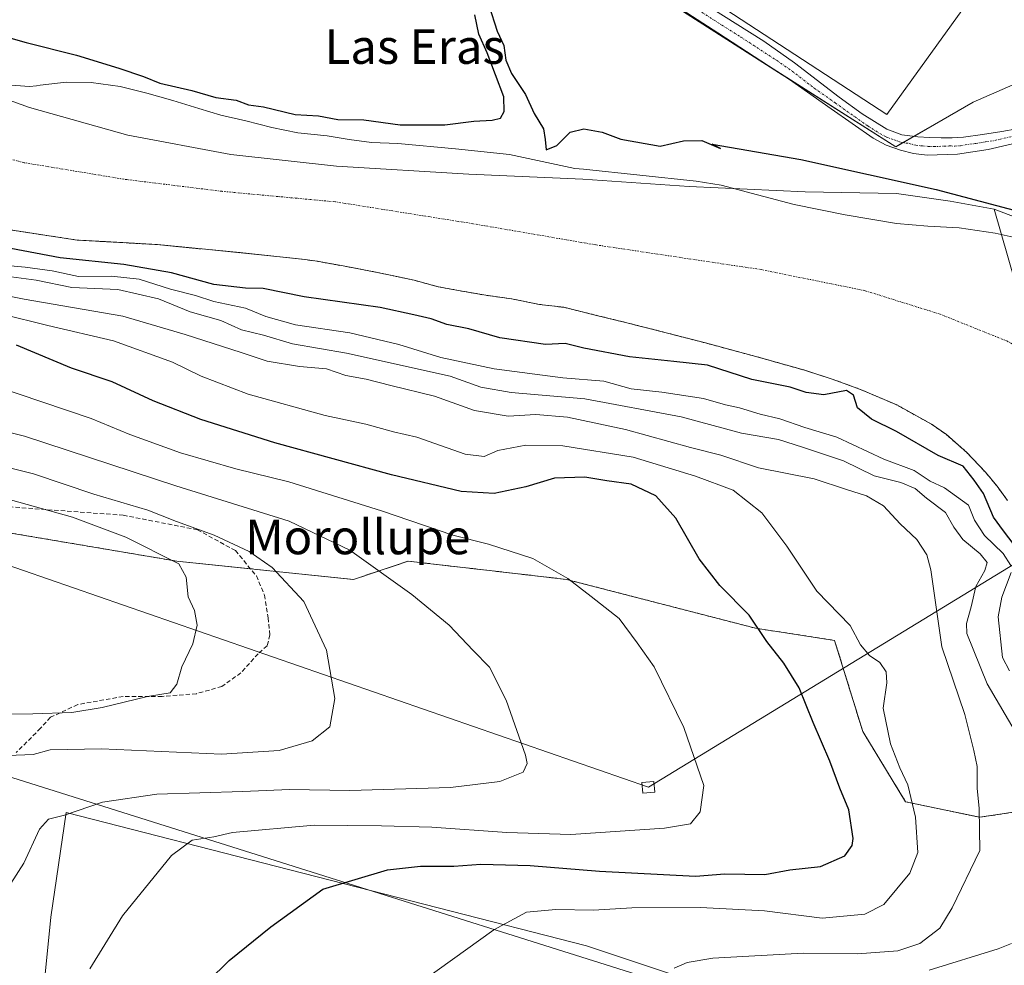
# Model space of a CAD drawing. Units: metres. Extents: x 593521 to 596954, y 4749889 to 4752249.
# Drawn here: x 595292 to 595520, y 4750379 to 4750597 of the extents above; entities that cross this region are included whole.
import ezdxf
from ezdxf.enums import TextEntityAlignment as Align

# ---------------------------------------------------------------- set-up
doc = ezdxf.new("R2010")
doc.units = ezdxf.units.M
doc.header["$MEASUREMENT"] = 0
for name, pattern in [('TRAZO_Y_PUNTO', [1, 0.5, -0.25, 0, -0.25]), ('TRAZOS', [0.75, 0.5, -0.25]), ('TRAZOSX2', [1.5, 1, -0.5])]:
    doc.linetypes.add(name, pattern=pattern)
for name, color, linetype, lineweight in [('Arbolado forestal', 92, 'TRAZOS', 0), ('Arbolado forestal CxS', 92, 'Continuous', 0), ('Camino', 19, 'Continuous', 0), ('Camino Cxs', 19, 'Continuous', 0), ('Camino eje', 39, 'TRAZO_Y_PUNTO', 13), ('Corriente natural Cxs', 5, 'Continuous', 13), ('Corriente natural eje', 5, 'TRAZO_Y_PUNTO', 0), ('Corriente natural superficial', 5, 'Continuous', 13), ('Cultivos herbáceos CxS', 92, 'Continuous', 0), ('Curva de nivel maestra', 36, 'Continuous', 30), ('Curva de nivel normal', 36, 'Continuous', 0), ('Entidad de ámbito territorial', 19, 'Continuous', 0), ('Entidad de ámbito territorial CxS', 92, 'Continuous', 0), ('Núcleo urbano', 19, 'Continuous', 0), ('Núcleo urbano CxS', 19, 'Continuous', 0), ('Pastizal CxS', 92, 'Continuous', 0), ('Pista deportiva', 19, 'Continuous', 0), ('Pista deportiva Cxs', 19, 'Continuous', 0), ('Senda', 19, 'TRAZOSX2', 0), ('Suelo desnudo', 252, 'Continuous', 0), ('Suelo desnudo CxS', 43, 'Continuous', 0), ('Tendido', 6, 'Continuous', 0), ('Texto cartográfico', 19, 'Continuous', 0), ('Torre de tendido', 19, 'Continuous', 0), ('Torre de tendido Cxs', 19, 'Continuous', 0)]:
    doc.layers.add(name, color=color, linetype=linetype, lineweight=lineweight)
doc.styles.add('Arial', font='txt', dxfattribs={"height": 0.2})

# ---------------------------------------------------------------- blocks, each defined once
blk = doc.blocks.new('*U155')
at = {"layer": 'Pastizal CxS', "color": 92, "linetype": 'Continuous', "lineweight": 0}
for points in [[(595291.88, 4750627.23, 425.93), (595299.05, 4750617.2, 425.91), (595365.46, 4750600.64, 425.43), (595390.01, 4750602.57, 425.49), (595412.95, 4750599.35, 425.78), (595426.12, 4750599.03, 425.76), (595442.8, 4750600.39, 426.2), (595494.59, 4750567.53, 425.65), (595512.46, 4750577.84, 426.08), (595528.26, 4750584.72, 426.27)], [(595525.8, 4750545.75, 424.41), (595517.54, 4750547.6, 424.33), (595509.19, 4750548.79, 424.48), (595501.97, 4750549.21, 424.27), (595494.77, 4750549.78, 424.33), (595482.92, 4750551.84, 424.37), (595471.13, 4750554.23, 424.3), (595462.68, 4750556.42, 424.36), (595454.26, 4750558.65, 424.35), (595448.55, 4750559.61, 424.31), (595435.53, 4750560.98, 424.31), (595422.51, 4750562.35, 424.11), (595420.57, 4750562.48, 424.09), (595405.45, 4750565.75, 424.19), (595393.01, 4750567.07, 424.37), (595379.66, 4750568.28, 424.16), (595373.65, 4750568.47, 424.17), (595368.48, 4750569.17, 424.27), (595363.39, 4750570.04, 424.33), (595356.64, 4750570.74, 424.35), (595350.61, 4750571.94, 424.24), (595344.59, 4750573.49, 424.21), (595338.88, 4750574.77, 424.31), (595333.76, 4750576.32, 424.39), (595327.79, 4750578.23, 424.43), (595321.79, 4750579.86, 424.53), (595315.6, 4750581.43, 424.28), (595308.98, 4750582.37, 424.36), (595303.18, 4750582.44, 424.4), (595297.18, 4750581.72, 424.61), (595296.32, 4750581.54, 424.64), (595294.69, 4750581.44, 424.67), (595289.45, 4750581.81, 424.74)], [(595228.92, 4750488.79, 477.48), (595328.7, 4750471.92, 469.34), (595369.46, 4750467.7, 461.68), (595382.11, 4750471.92, 458.31), (595391.9, 4750470.78, 457.23), (595392.01, 4750470.77, 457.22), (595399.5, 4750469.91, 456.63), (595418.64, 4750467.7, 455), (595462.21, 4750456.45, 450.05), (595480.48, 4750453.63, 446.32), (595486.95, 4750432.63, 447.21), (595496.85, 4750416.43, 445.59), (595513.94, 4750412.83, 439.88), (595531.94, 4750415.53, 434.5)], [(595475.33, 4750365.79, 434.34), (595423.26, 4750383.16, 442.31), (595354.76, 4750400.74, 451.31), (595303.2, 4750413.97, 459.93), (595299.62, 4750389.78, 457.04), (595293.82, 4750331.21, 452.26)]]:
    blk.add_polyline3d(points, dxfattribs=at)
blk = doc.blocks.new('*U157')
at = {"layer": 'Cultivos herbáceos CxS', "color": 92, "linetype": 'Continuous', "lineweight": 0}
blk.add_polyline3d([(595293.82, 4750331.21, 452.26), (595299.62, 4750389.78, 457.04), (595303.2, 4750413.97, 459.93), (595354.76, 4750400.74, 451.31), (595423.26, 4750383.16, 442.31), (595423.26, 4750383.16, 442.31), (595475.33, 4750365.79, 434.34)], dxfattribs=at)
blk = doc.blocks.new('*U167')
at = {"layer": 'Arbolado forestal CxS', "color": 92, "linetype": 'Continuous', "lineweight": 0}
for points in [[(595288.23, 4750548.64, 424.48), (595305.7, 4750546, 424.43), (595312.2, 4750545.63, 424.4), (595324.22, 4750544.94, 424.21), (595343.27, 4750543.09, 424.12), (595358.25, 4750541.52, 424.08), (595361.05, 4750541.09, 424.08), (595367.09, 4750540.02, 424.05), (595372.61, 4750538.98, 424.1), (595378.38, 4750537.81, 424.14), (595383.47, 4750536.71, 424.1), (595388.99, 4750535.24, 424.13), (595394.08, 4750534.29, 424.15), (595400.03, 4750533.25, 424.11), (595405.9, 4750532.44, 424.1), (595412.4, 4750531.14, 424.17), (595417.98, 4750530.48, 424.25), (595425.24, 4750528.7, 424.29), (595432.5, 4750526.92, 424.24), (595441.59, 4750524.62, 424.23), (595450.66, 4750522.26, 424.4), (595462.26, 4750519.15, 424.42), (595473.83, 4750515.89, 424.48), (595480.16, 4750513.84, 424.68), (595486.42, 4750511.53, 424.42), (595494.79, 4750507.97, 424.3), (595502.8, 4750503.53, 424.27), (595506.25, 4750501.11, 424.37), (595510.97, 4750497, 424.51), (595515.28, 4750492.42, 424.24), (595517.95, 4750489.24, 424.11), (595520.36, 4750485.88, 424.08)], [(595531.94, 4750415.53, 434.5), (595513.94, 4750412.83, 439.88), (595496.85, 4750416.43, 445.59), (595486.95, 4750432.63, 447.21), (595480.48, 4750453.63, 446.32), (595462.21, 4750456.45, 450.05), (595418.64, 4750467.7, 455), (595399.5, 4750469.91, 456.63), (595392.01, 4750470.77, 457.22), (595391.9, 4750470.78, 457.23), (595382.11, 4750471.92, 458.31), (595369.46, 4750467.7, 461.68), (595328.7, 4750471.92, 469.34), (595228.92, 4750488.79, 477.48)]]:
    blk.add_polyline3d(points, dxfattribs=at)
blk = doc.blocks.new('*U169')
at = {"layer": 'Suelo desnudo CxS', "color": 43, "linetype": 'Continuous', "lineweight": 0}
for points in [[(595289.45, 4750581.81, 424.74), (595294.69, 4750581.44, 424.67), (595296.32, 4750581.54, 424.64), (595297.18, 4750581.72, 424.61), (595303.18, 4750582.44, 424.4), (595308.98, 4750582.37, 424.36), (595315.6, 4750581.43, 424.28), (595321.79, 4750579.86, 424.53), (595327.79, 4750578.23, 424.43), (595333.76, 4750576.32, 424.39), (595338.88, 4750574.77, 424.31), (595344.59, 4750573.49, 424.21), (595350.61, 4750571.94, 424.24), (595356.64, 4750570.74, 424.35), (595363.39, 4750570.04, 424.33), (595368.48, 4750569.17, 424.27), (595373.65, 4750568.47, 424.17), (595379.66, 4750568.28, 424.16), (595393.01, 4750567.07, 424.37), (595405.45, 4750565.75, 424.19), (595420.57, 4750562.48, 424.09), (595422.51, 4750562.35, 424.11), (595435.53, 4750560.98, 424.31), (595448.55, 4750559.61, 424.31), (595454.26, 4750558.65, 424.35), (595462.68, 4750556.42, 424.36), (595471.13, 4750554.23, 424.3), (595482.92, 4750551.84, 424.37), (595494.77, 4750549.78, 424.33), (595501.97, 4750549.21, 424.27), (595509.19, 4750548.79, 424.48), (595517.54, 4750547.6, 424.33), (595525.8, 4750545.75, 424.41)], [(595520.36, 4750485.88, 424.08), (595517.95, 4750489.24, 424.11), (595515.28, 4750492.42, 424.24), (595510.97, 4750497, 424.51), (595506.25, 4750501.11, 424.37), (595502.8, 4750503.53, 424.27), (595494.79, 4750507.97, 424.3), (595486.42, 4750511.53, 424.42), (595480.16, 4750513.84, 424.68), (595473.83, 4750515.89, 424.48), (595462.26, 4750519.15, 424.42), (595450.66, 4750522.26, 424.4), (595441.59, 4750524.62, 424.23), (595432.5, 4750526.92, 424.24), (595425.24, 4750528.7, 424.29), (595417.98, 4750530.48, 424.25), (595412.4, 4750531.14, 424.17), (595405.9, 4750532.44, 424.1), (595400.03, 4750533.25, 424.11), (595394.08, 4750534.29, 424.15), (595388.99, 4750535.24, 424.13), (595383.47, 4750536.71, 424.1), (595378.38, 4750537.81, 424.14), (595372.61, 4750538.98, 424.1), (595367.09, 4750540.02, 424.05), (595361.05, 4750541.09, 424.08), (595358.25, 4750541.52, 424.08), (595343.27, 4750543.09, 424.12), (595324.22, 4750544.94, 424.21), (595312.2, 4750545.63, 424.4), (595305.7, 4750546, 424.43), (595288.23, 4750548.64, 424.48)]]:
    blk.add_polyline3d(points, dxfattribs=at)
blk = doc.blocks.new('*U172')
at = {"layer": 'Corriente natural Cxs', "color": 5, "linetype": 'Continuous', "lineweight": 13}
for points in [[(595289.45, 4750581.81, 424.74), (595294.69, 4750581.44, 424.67), (595296.32, 4750581.54, 424.64), (595297.18, 4750581.72, 424.61), (595303.18, 4750582.44, 424.4), (595308.98, 4750582.37, 424.36), (595315.6, 4750581.43, 424.28), (595321.79, 4750579.86, 424.53), (595327.79, 4750578.23, 424.43), (595333.76, 4750576.32, 424.39), (595338.88, 4750574.77, 424.31), (595344.59, 4750573.49, 424.21), (595350.61, 4750571.94, 424.24), (595356.64, 4750570.74, 424.35), (595363.39, 4750570.04, 424.33), (595368.48, 4750569.17, 424.27), (595373.65, 4750568.47, 424.17), (595379.66, 4750568.28, 424.16), (595393.01, 4750567.07, 424.37), (595405.45, 4750565.75, 424.19), (595420.57, 4750562.48, 424.09), (595422.51, 4750562.35, 424.11), (595435.53, 4750560.98, 424.31), (595448.55, 4750559.61, 424.31), (595454.26, 4750558.65, 424.35), (595462.68, 4750556.42, 424.36), (595471.13, 4750554.23, 424.3), (595482.92, 4750551.84, 424.37), (595494.77, 4750549.78, 424.33), (595501.97, 4750549.21, 424.27), (595509.19, 4750548.79, 424.48), (595517.54, 4750547.6, 424.33), (595525.8, 4750545.75, 424.41)], [(595520.36, 4750485.88, 424.08), (595517.95, 4750489.24, 424.11), (595515.28, 4750492.42, 424.24), (595510.97, 4750497, 424.51), (595506.25, 4750501.11, 424.37), (595502.8, 4750503.53, 424.27), (595494.79, 4750507.97, 424.3), (595486.42, 4750511.53, 424.42), (595480.16, 4750513.84, 424.68), (595473.83, 4750515.89, 424.48), (595462.26, 4750519.15, 424.42), (595450.66, 4750522.26, 424.4), (595441.59, 4750524.62, 424.23), (595432.5, 4750526.92, 424.24), (595425.24, 4750528.7, 424.29), (595417.98, 4750530.48, 424.25), (595412.4, 4750531.14, 424.17), (595405.9, 4750532.44, 424.1), (595400.03, 4750533.25, 424.11), (595394.08, 4750534.29, 424.15), (595388.99, 4750535.24, 424.13), (595383.47, 4750536.71, 424.1), (595378.38, 4750537.81, 424.14), (595372.61, 4750538.98, 424.1), (595367.09, 4750540.02, 424.05), (595361.05, 4750541.09, 424.08), (595358.25, 4750541.52, 424.08), (595343.27, 4750543.09, 424.12), (595324.22, 4750544.94, 424.21), (595305.7, 4750546, 424.43), (595288.23, 4750548.64, 424.48)]]:
    blk.add_polyline3d(points, dxfattribs=at)

msp = doc.modelspace()

# ---------------------------------------------------------------- linework, layer by layer
at = {"layer": 'Arbolado forestal', "color": 92, "linetype": 'TRAZOS', "lineweight": 0}
for points in [[(595074.1, 4750555.91, 478.68), (595099.77, 4750556.23, 477.82), (595120.21, 4750547.65, 477.99), (595143.2, 4750538, 478.25), (595174.12, 4750512.69, 478.43), (595228.92, 4750488.79, 477.48), (595328.7, 4750471.92, 469.34), (595345.69, 4750470.16, 465.91), (595369.46, 4750467.7, 461.68), (595382.11, 4750471.92, 458.31), (595391.9, 4750470.78, 457.23), (595392, 4750470.77, 457.22), (595399.5, 4750469.91, 456.63), (595418.64, 4750467.7, 455), (595462.21, 4750456.45, 450.05), (595480.48, 4750453.64, 446.32), (595486.95, 4750432.63, 447.21), (595496.84, 4750416.43, 445.59), (595513.94, 4750412.83, 439.88), (595531.94, 4750415.53, 434.5), (595551.34, 4750418.77, 422.97), (595551.14, 4750419.38, 423.03)], [(595520.36, 4750485.88, 424.08), (595517.95, 4750489.24, 424.11), (595515.28, 4750492.42, 424.24), (595510.97, 4750497, 424.51), (595506.25, 4750501.11, 424.37), (595502.8, 4750503.53, 424.27), (595494.79, 4750507.97, 424.3), (595486.42, 4750511.53, 424.42), (595480.16, 4750513.84, 424.68), (595473.83, 4750515.89, 424.48), (595462.26, 4750519.15, 424.42), (595450.66, 4750522.26, 424.4), (595441.59, 4750524.62, 424.23), (595432.5, 4750526.92, 424.24), (595425.24, 4750528.7, 424.29), (595417.98, 4750530.48, 424.25), (595412.4, 4750531.14, 424.17), (595405.9, 4750532.44, 424.1), (595400.03, 4750533.25, 424.11), (595394.08, 4750534.29, 424.15), (595388.99, 4750535.24, 424.13), (595383.47, 4750536.71, 424.1), (595378.38, 4750537.81, 424.14), (595372.61, 4750538.98, 424.1), (595367.09, 4750540.02, 424.05), (595361.05, 4750541.09, 424.08), (595358.25, 4750541.52, 424.08), (595343.27, 4750543.09, 424.12), (595324.22, 4750544.94, 424.21), (595312.2, 4750545.63, 424.4), (595305.7, 4750546, 424.43), (595288.23, 4750548.64, 424.48)]]:
    msp.add_polyline3d(points, dxfattribs=at)
at = {"layer": 'Camino', "color": 19, "linetype": 'Continuous', "lineweight": 0}
for points in [[(595540.47, 4750579.2, 426.25), (595539.71, 4750577.67, 426.23), (595538.72, 4750576.26, 426.21), (595537.57, 4750574.97, 426.2), (595536.25, 4750573.75, 426.2), (595534.75, 4750572.78, 426.16), (595530.16, 4750570.71, 426.07), (595525.49, 4750569.12, 426.07), (595515.87, 4750566.87, 425.86), (595508.83, 4750565.82, 425.7), (595501.79, 4750565.58, 425.71), (595498.71, 4750565.94, 425.65), (595495.65, 4750566.73, 425.62), (595492.39, 4750567.91, 425.69), (595489.36, 4750569.5, 425.8), (595479.69, 4750576.3, 425.81), (595470.05, 4750583.06, 425.92), (595453.55, 4750593.78, 426.11), (595437.06, 4750604.5, 426.35), (595425.48, 4750612.2, 426.37), (595414, 4750620.02, 426.35), (595407.96, 4750625.06, 426.32), (595405.06, 4750627.72, 426.35)], [(595451.52, 4750599.81, 426.32), (595464.13, 4750591.86, 426.18), (595471.23, 4750586.9, 426.11), (595481.53, 4750578.99, 426.03), (595486.86, 4750575.15, 425.93), (595492.51, 4750571.59, 425.84), (595496, 4750570.3, 425.75), (595499.68, 4750569.82, 425.76), (595502.35, 4750569.64, 425.78), (595505.02, 4750569.58, 425.8), (595507.6, 4750569.56, 425.83), (595510.18, 4750569.72, 425.89), (595514.61, 4750570.37, 425.99), (595519.02, 4750571.06, 426.05), (595522.54, 4750571.62, 426.05)]]:
    msp.add_polyline3d(points, dxfattribs=at)
at = {"layer": 'Camino Cxs', "color": 19, "linetype": 'Continuous', "lineweight": 0}
for points in [[(595525.49, 4750569.12, 426.07), (595515.87, 4750566.87, 425.86), (595508.83, 4750565.82, 425.7), (595501.79, 4750565.58, 425.71), (595498.71, 4750565.94, 425.65), (595495.65, 4750566.73, 425.62), (595492.39, 4750567.91, 425.69), (595489.36, 4750569.5, 425.8), (595479.69, 4750576.3, 425.81), (595470.05, 4750583.06, 425.92), (595453.55, 4750593.78, 426.11), (595437.06, 4750604.5, 426.35)], [(595451.52, 4750599.81, 426.32), (595464.13, 4750591.86, 426.18), (595471.23, 4750586.9, 426.11), (595481.53, 4750578.99, 426.03), (595486.86, 4750575.15, 425.93), (595492.51, 4750571.59, 425.84), (595496, 4750570.3, 425.75), (595499.68, 4750569.82, 425.76), (595502.35, 4750569.64, 425.78), (595505.02, 4750569.58, 425.8), (595507.6, 4750569.56, 425.83), (595510.18, 4750569.72, 425.89), (595514.61, 4750570.37, 425.99), (595519.02, 4750571.06, 426.05), (595522.54, 4750571.62, 426.05)]]:
    msp.add_polyline3d(points, dxfattribs=at)
at = {"layer": 'Camino eje', "color": 39, "linetype": 'TRAZO_Y_PUNTO', "lineweight": 13}
msp.add_polyline3d([(595444.29, 4750602.16, 426.33), (595452.54, 4750596.8, 426.21), (595458.84, 4750592.82, 426.16), (595467.09, 4750587.46, 426.06), (595470.64, 4750584.98, 426.02), (595475.79, 4750581.03, 425.88), (595480.61, 4750577.65, 425.92), (595483.28, 4750575.73, 425.91), (595488.11, 4750572.33, 425.86), (595490.94, 4750570.55, 425.81), (595492.45, 4750569.75, 425.77), (595494.2, 4750569.11, 425.72), (595495.83, 4750568.52, 425.67), (595497.67, 4750568.28, 425.67), (595499.2, 4750567.88, 425.69), (595500.74, 4750567.7, 425.71), (595502.07, 4750567.61, 425.72), (595503.41, 4750567.58, 425.73), (595506.93, 4750567.7, 425.74), (595508.22, 4750567.69, 425.76), (595509.51, 4750567.77, 425.79), (595513.03, 4750568.3, 425.87), (595515.24, 4750568.62, 425.91), (595517.45, 4750568.97, 425.95), (595522.26, 4750570.09, 426.03)], dxfattribs=at)
at = {"layer": 'Corriente natural eje', "color": 5, "linetype": 'TRAZO_Y_PUNTO', "lineweight": 0}
msp.add_polyline3d([(595608.91, 4750374.02, 422.15), (595593.85, 4750392.03, 422.26), (595592.39, 4750411.27, 422.76), (595586.65, 4750431.79, 422.86), (595579.78, 4750454.75, 422.81), (595570.56, 4750476.08, 423.69), (595560.91, 4750491.55, 424.01), (595552.38, 4750501.82, 424.12), (595541.62, 4750510.69, 424.04), (595520.37, 4750522.64, 424.12), (595504.79, 4750528.9, 424.02), (595487.54, 4750534.3, 424.09), (595463.61, 4750539.17, 424.05), (595425.37, 4750544.89, 424.13), (595397, 4750549.77, 424.06), (595365.28, 4750554.81, 424.06), (595339.13, 4750557.24, 424.12), (595316.5, 4750560.03, 424.25), (595293.5, 4750563.85, 424.47), (595266.86, 4750570.6, 424.59)], dxfattribs=at)
at = {"layer": 'Corriente natural superficial', "color": 5, "linetype": 'Continuous', "lineweight": 13}
for points in [[(595289.45, 4750581.81, 424.74), (595294.69, 4750581.44, 424.67), (595296.32, 4750581.54, 424.64), (595297.18, 4750581.72, 424.61), (595303.18, 4750582.44, 424.4), (595308.98, 4750582.37, 424.36), (595315.6, 4750581.43, 424.28), (595321.79, 4750579.86, 424.53), (595327.79, 4750578.23, 424.43), (595333.76, 4750576.32, 424.39), (595338.88, 4750574.77, 424.31), (595344.59, 4750573.49, 424.21), (595350.61, 4750571.94, 424.24), (595356.64, 4750570.74, 424.35), (595363.39, 4750570.04, 424.33), (595368.48, 4750569.17, 424.27), (595373.65, 4750568.47, 424.17), (595379.66, 4750568.28, 424.16), (595393.01, 4750567.07, 424.37), (595405.45, 4750565.75, 424.19), (595420.57, 4750562.48, 424.09), (595422.51, 4750562.35, 424.11), (595435.53, 4750560.98, 424.31), (595448.55, 4750559.61, 424.31), (595454.26, 4750558.65, 424.35), (595462.68, 4750556.42, 424.36), (595471.13, 4750554.23, 424.3), (595482.92, 4750551.84, 424.37), (595494.77, 4750549.78, 424.33), (595501.97, 4750549.21, 424.27), (595509.19, 4750548.79, 424.48), (595517.54, 4750547.6, 424.33), (595525.8, 4750545.75, 424.41)], [(595520.36, 4750485.88, 424.08), (595517.95, 4750489.24, 424.11), (595515.28, 4750492.42, 424.24), (595510.97, 4750497, 424.51), (595506.25, 4750501.11, 424.37), (595502.8, 4750503.53, 424.27), (595494.79, 4750507.97, 424.3), (595486.42, 4750511.53, 424.42), (595480.16, 4750513.84, 424.68), (595473.83, 4750515.89, 424.48), (595462.26, 4750519.15, 424.42), (595450.66, 4750522.26, 424.4), (595441.59, 4750524.62, 424.23), (595432.5, 4750526.92, 424.24), (595425.24, 4750528.7, 424.29), (595417.98, 4750530.48, 424.25), (595412.4, 4750531.14, 424.17), (595405.9, 4750532.44, 424.1), (595400.03, 4750533.25, 424.11), (595394.08, 4750534.29, 424.15), (595388.99, 4750535.24, 424.13), (595383.47, 4750536.71, 424.1), (595378.38, 4750537.81, 424.14), (595372.61, 4750538.98, 424.1), (595367.09, 4750540.02, 424.05), (595361.05, 4750541.09, 424.08), (595358.25, 4750541.52, 424.08), (595343.27, 4750543.09, 424.12), (595324.22, 4750544.94, 424.21), (595305.7, 4750546, 424.43), (595288.23, 4750548.64, 424.48)]]:
    msp.add_polyline3d(points, dxfattribs=at)
at = {"layer": 'Cultivos herbáceos CxS', "color": 92, "linetype": 'Continuous', "lineweight": 0}
msp.add_polyline3d([(595475.33, 4750365.79, 434.34), (595423.26, 4750383.16, 442.31), (595354.76, 4750400.74, 451.31), (595303.2, 4750413.97, 459.93), (595299.62, 4750389.78, 457.04), (595294.9, 4750342.13, 453.31)], dxfattribs=at)
at = {"layer": 'Curva de nivel maestra', "color": 36, "linetype": 'Continuous', "lineweight": 30}
for points in [[(595400.69, 4750600.16, 425), (595402.6, 4750594.19, 425), (595404.15, 4750590.86, 425), (595404.64, 4750587.49, 425), (595405.91, 4750584.39, 425), (595409.12, 4750579.54, 425), (595411.16, 4750575.23, 425), (595413.27, 4750571.64, 425), (595413.67, 4750569.22, 425), (595413.94, 4750566.79, 425), (595416.41, 4750567.83, 425), (595419.45, 4750570.92, 425), (595422.6, 4750571.65, 425), (595426.86, 4750570.87, 425), (595431.18, 4750569.24, 425), (595440.22, 4750567.65, 425), (595445.57, 4750568.91, 425), (595449.87, 4750568.95, 425), (595454.18, 4750567.14, 425), (595452.24, 4750568.09, 425), (595472.69, 4750564.6, 425), (595503.91, 4750557.63, 425), (595534.32, 4750549.6, 425)], [(595283.03, 4750594.67, 425), (595293.97, 4750591.61, 425), (595305.55, 4750588.65, 425), (595315.3, 4750585.68, 425), (595320.98, 4750583.76, 425), (595324.78, 4750582.16, 425), (595332.14, 4750580.52, 425), (595337.67, 4750578.91, 425), (595342.38, 4750578.26, 425), (595345.25, 4750577.22, 425), (595348.72, 4750576.7, 425), (595356.02, 4750574.96, 425), (595361.42, 4750574.63, 425), (595365.88, 4750573.81, 425), (595371.88, 4750573.72, 425), (595380.22, 4750572.58, 425), (595390.55, 4750572.56, 425), (595397.27, 4750573.39, 425), (595401.44, 4750573.63, 425), (595403.4, 4750574.14, 425), (595404.22, 4750575.66, 425), (595404.15, 4750579.06, 425), (595400.29, 4750589.18, 425), (595398.36, 4750593.53, 425), (595397.45, 4750597.92, 425)], [(595521.87, 4750475.72, 425), (595519.4, 4750478.9, 425), (595517.14, 4750482.06, 425), (595514.8, 4750487.5, 425), (595512.66, 4750490.63, 425), (595510.17, 4750493.81, 425), (595504.37, 4750496.29, 425), (595494.75, 4750501.83, 425), (595489, 4750504.65, 425), (595485.72, 4750507.3, 425), (595484.84, 4750510.22, 425), (595483.23, 4750511.31, 425), (595478, 4750510.32, 425), (595473.88, 4750510.81, 425), (595470.22, 4750512.06, 425), (595461.34, 4750513.8, 425), (595451.14, 4750517.12, 425), (595443.36, 4750517.95, 425), (595433.18, 4750519.07, 425), (595422.59, 4750521.02, 425), (595418.29, 4750522.12, 425), (595413.77, 4750521.89, 425), (595403.22, 4750523.42, 425), (595396.07, 4750525.49, 425), (595390.98, 4750526.54, 425), (595387.41, 4750527.79, 425), (595383.4, 4750528.71, 425), (595375.62, 4750530.44, 425), (595358.08, 4750532.92, 425), (595348.62, 4750534.82, 425), (595344.57, 4750534.92, 425), (595337.22, 4750535.71, 425), (595327.46, 4750538.4, 425), (595316.51, 4750540.39, 425), (595301.8, 4750541.93, 425), (595284.67, 4750545.16, 425)], [(595335.83, 4750374.92, 450), (595340.81, 4750379.79, 450), (595350.41, 4750387.52, 450), (595362.41, 4750396.21, 450), (595377.31, 4750400.69, 450), (595384.92, 4750401.58, 450), (595392.64, 4750401.52, 450), (595398.88, 4750402.03, 450), (595410.22, 4750401.73, 450), (595426.22, 4750400.38, 450), (595448.37, 4750399.21, 450), (595455.16, 4750399.75, 450), (595464.35, 4750399.65, 450), (595470.13, 4750400.74, 450), (595477.2, 4750401.49, 450), (595482.84, 4750403.92, 450), (595484.53, 4750406.3, 450), (595484.76, 4750407.96, 450), (595483.72, 4750414.52, 450), (595481.7, 4750419.52, 450), (595479.35, 4750425.81, 450), (595475.56, 4750434.67, 450), (595472.32, 4750442.69, 450), (595468.72, 4750448.38, 450), (595464.8, 4750453.4, 450), (595460.76, 4750459.46, 450), (595454.02, 4750466.27, 450), (595449.25, 4750472.45, 450), (595443.87, 4750481.8, 450), (595439.26, 4750487, 450), (595433.56, 4750489.68, 450), (595427.88, 4750490.48, 450), (595422.88, 4750491.32, 450), (595415.88, 4750491.1, 450), (595409.21, 4750489.1, 450), (595401.9, 4750487.5, 450), (595394.32, 4750487.96, 450), (595378.2, 4750491.84, 450), (595351.34, 4750499.24, 450), (595334.27, 4750504.61, 450), (595323.27, 4750508.94, 450), (595313.81, 4750513.28, 450), (595304.41, 4750516.46, 450), (595291.71, 4750521.76, 450)]]:
    msp.add_polyline3d(points, dxfattribs=at)
at = {"layer": 'Curva de nivel normal', "color": 36, "linetype": 'Continuous', "lineweight": 0}
for points in [[(595270.23, 4750541.87, 430), (595293.7, 4750539.71, 430), (595299.95, 4750538.91, 430), (595306.01, 4750537.56, 430), (595313.66, 4750537.66, 430), (595320, 4750536.99, 430), (595327.22, 4750534.68, 430), (595332.98, 4750533.2, 430), (595337.28, 4750531.8, 430), (595344.52, 4750530.26, 430), (595349.21, 4750528.38, 430), (595356.1, 4750526.4, 430), (595368.6, 4750524.58, 430), (595379.95, 4750521.92, 430), (595389.62, 4750518.93, 430), (595401.9, 4750516.3, 430), (595417.74, 4750514.2, 430), (595427.22, 4750513.44, 430), (595433.56, 4750511.66, 430), (595440.58, 4750510.94, 430), (595450.22, 4750509.46, 430), (595455.28, 4750507.96, 430), (595458.49, 4750507.28, 430), (595463.27, 4750505.85, 430), (595467.84, 4750504.77, 430), (595473.59, 4750502.78, 430), (595480.97, 4750500.5, 430), (595491.81, 4750495.45, 430), (595498.86, 4750492.84, 430), (595502.5, 4750490.41, 430), (595505.82, 4750488.87, 430), (595511.38, 4750484.84, 430), (595512.75, 4750481.37, 430), (595515.04, 4750477.84, 430), (595519.38, 4750473.68, 430), (595521.1, 4750470.92, 430)], [(595284.65, 4750538.29, 435), (595296.22, 4750536.76, 435), (595304.5, 4750535.02, 435), (595315.12, 4750534.56, 435), (595324.49, 4750532.44, 435), (595331.75, 4750529.46, 435), (595338.84, 4750527.4, 435), (595343.61, 4750525.31, 435), (595348.72, 4750524.02, 435), (595355.39, 4750522.03, 435), (595367.86, 4750519.93, 435), (595391.8, 4750514.6, 435), (595398.86, 4750512.04, 435), (595405.88, 4750510.81, 435), (595422.86, 4750509.37, 435), (595445.1, 4750505.18, 435), (595459.01, 4750501.45, 435), (595467.49, 4750499.97, 435), (595473.04, 4750498.25, 435), (595482.56, 4750495.1, 435), (595489.63, 4750491.6, 435), (595495.72, 4750490.03, 435), (595499.04, 4750488.68, 435), (595501.68, 4750486.43, 435), (595506.08, 4750483.15, 435), (595507.97, 4750479.74, 435), (595510.04, 4750476.91, 435), (595514.07, 4750473.58, 435), (595515.67, 4750471.6, 435), (595515.12, 4750469.73, 435), (595513.04, 4750466.07, 435), (595511.98, 4750461.37, 435), (595510.9, 4750457.52, 435), (595510.95, 4750455.24, 435), (595515.7, 4750443.58, 435), (595524.73, 4750428.19, 435)], [(595283.47, 4750534.38, 440), (595293.47, 4750532.38, 440), (595316.22, 4750528.4, 440), (595330.6, 4750524.24, 440), (595343.58, 4750520.09, 440), (595349.54, 4750518.07, 440), (595357.04, 4750516.8, 440), (595363.22, 4750516.32, 440), (595367.7, 4750514.78, 440), (595372.37, 4750513.89, 440), (595378.11, 4750512.42, 440), (595388.19, 4750509.99, 440), (595397.38, 4750506.66, 440), (595405.14, 4750505.4, 440), (595411.53, 4750505.76, 440), (595418.88, 4750505.1, 440), (595432.22, 4750502.32, 440), (595447.22, 4750498.15, 440), (595454.22, 4750496.38, 440), (595462.88, 4750493.47, 440), (595475.76, 4750490.88, 440), (595483.25, 4750488.42, 440), (595487.86, 4750487.01, 440), (595491.78, 4750484.69, 440), (595495.58, 4750480.5, 440), (595499.42, 4750476.89, 440), (595501.76, 4750473.35, 440), (595502.67, 4750469.88, 440), (595505.18, 4750452.12, 440), (595510.49, 4750436.52, 440), (595512.62, 4750428.2, 440), (595513.34, 4750424.55, 440), (595513.34, 4750419.53, 440), (595513.82, 4750414.84, 440), (595513.95, 4750405.19, 440), (595507.61, 4750391.95, 440), (595504.76, 4750387.22, 440), (595500.17, 4750383.74, 440), (595495.08, 4750381.99, 440), (595485.79, 4750381.31, 440), (595473.18, 4750381.46, 440), (595452.34, 4750380.33, 440), (595446.42, 4750379.35, 440), (595443.45, 4750378.05, 440)], [(595288.44, 4750528.87, 445), (595298.95, 4750526.28, 445), (595314.1, 4750522.75, 445), (595327.72, 4750517.81, 445), (595334.3, 4750514.59, 445), (595345.2, 4750510.41, 445), (595362.91, 4750505.52, 445), (595372.29, 4750503.53, 445), (595378.71, 4750501.77, 445), (595384.11, 4750500.49, 445), (595395.27, 4750496.57, 445), (595399.6, 4750496.1, 445), (595402.74, 4750497.45, 445), (595409.26, 4750498.66, 445), (595417.75, 4750498.56, 445), (595434.03, 4750495.93, 445), (595448.36, 4750491.5, 445), (595457.06, 4750488.26, 445), (595463.66, 4750483.03, 445), (595469.48, 4750475.39, 445), (595476.34, 4750464.98, 445), (595484.06, 4750457.06, 445), (595486.45, 4750452.6, 445), (595488.52, 4750450.16, 445), (595490.92, 4750448.56, 445), (595492.39, 4750446.36, 445), (595492.54, 4750443.85, 445), (595491.67, 4750437.98, 445), (595493.38, 4750429.79, 445), (595495.49, 4750424.26, 445), (595497.34, 4750420.28, 445), (595499.17, 4750412.86, 445), (595499.64, 4750404.7, 445), (595497.84, 4750399.9, 445), (595491.82, 4750392.71, 445), (595487.47, 4750390.48, 445), (595477.62, 4750389.53, 445), (595464.33, 4750391.23, 445), (595449.56, 4750392.01, 445), (595433.7, 4750391.94, 445), (595424.88, 4750391.43, 445), (595416.13, 4750391.59, 445), (595409.39, 4750390.96, 445), (595401.86, 4750386.84, 445), (595382.76, 4750373.14, 445)], [(595308.6, 4750377.86, 455), (595316.21, 4750390.12, 455), (595327.45, 4750403.99, 455), (595332.22, 4750407.54, 455), (595337.22, 4750408.32, 455), (595341.55, 4750409.34, 455), (595360.42, 4750411.01, 455), (595375.93, 4750410.82, 455), (595387.54, 4750410.54, 455), (595404.86, 4750409.35, 455), (595419.59, 4750408.84, 455), (595441.26, 4750410.28, 455), (595447.22, 4750411.32, 455), (595449.47, 4750414.09, 455), (595450.33, 4750420.19, 455), (595445.68, 4750433.52, 455), (595438.86, 4750447.52, 455), (595434.92, 4750453.11, 455), (595430.73, 4750458.68, 455), (595424.27, 4750463.79, 455), (595418.9, 4750467.89, 455), (595410.83, 4750472.5, 455), (595400.59, 4750475.84, 455), (595392.36, 4750477.95, 455), (595375.94, 4750483.51, 455), (595354.57, 4750490.2, 455), (595342.33, 4750493.22, 455), (595329.58, 4750496.89, 455), (595317.9, 4750501.15, 455), (595308.97, 4750504.8, 455), (595286.31, 4750512.44, 455)], [(595290.37, 4750397.52, 460), (595293.44, 4750402.27, 460), (595297.06, 4750410.08, 460), (595299.12, 4750412.42, 460), (595302.78, 4750413.3, 460), (595311.55, 4750416.32, 460), (595324.12, 4750418.18, 460), (595343.9, 4750418.74, 460), (595354.67, 4750419.24, 460), (595368.6, 4750419.02, 460), (595391.88, 4750419.69, 460), (595403.22, 4750421.11, 460), (595408.62, 4750423.23, 460), (595409.57, 4750425.27, 460), (595409.18, 4750427.15, 460), (595404.71, 4750439.85, 460), (595400.81, 4750447.47, 460), (595397.04, 4750451.3, 460), (595391.55, 4750457.14, 460), (595382.93, 4750464.26, 460), (595368.64, 4750474.42, 460), (595354.6, 4750481.12, 460), (595328.48, 4750489.32, 460), (595293.55, 4750500.72, 460), (595278.35, 4750504.52, 460)], [(595285.74, 4750426.92, 465), (595295.55, 4750427.32, 465), (595299.47, 4750428.39, 465), (595311.35, 4750428.59, 465), (595339, 4750427.39, 465), (595352.34, 4750428.25, 465), (595359.95, 4750430.46, 465), (595363.97, 4750433.72, 465), (595365.14, 4750440.24, 465), (595363.27, 4750451.38, 465), (595358.04, 4750462.62, 465), (595350.69, 4750470.48, 465), (595345.38, 4750474.17, 465), (595337.34, 4750477.9, 465), (595328.62, 4750481.08, 465), (595322.04, 4750483.68, 465), (595309.56, 4750487.4, 465), (595295.65, 4750492.1, 465), (595281.95, 4750495.46, 465)], [(595284.78, 4750436.64, 470), (595295.48, 4750436.7, 470), (595304.51, 4750437.04, 470), (595311.49, 4750438.17, 470), (595321.97, 4750440.73, 470), (595327.14, 4750441.56, 470), (595328.69, 4750443.52, 470), (595329.86, 4750447.52, 470), (595332.42, 4750452.88, 470), (595333.43, 4750457.18, 470), (595332.82, 4750460.56, 470), (595331.31, 4750463.7, 470), (595330.85, 4750468.26, 470), (595329.19, 4750471.27, 470), (595316.91, 4750477.44, 470), (595304.62, 4750482.1, 470), (595285.06, 4750487.49, 470)], [(595521.18, 4750469.33, 430), (595519.02, 4750463.63, 430), (595518.24, 4750459.08, 430), (595519.17, 4750449.68, 430), (595520.8, 4750446.58, 430)], [(595521.25, 4750383.68, 435), (595518.22, 4750382.47, 435), (595502.25, 4750377.57, 435)]]:
    msp.add_polyline3d(points, dxfattribs=at)
at = {"layer": 'Entidad de ámbito territorial', "color": 19, "linetype": 'Continuous', "lineweight": 0}
for points in [[(595517.32, 4750553.14, 424.47), (595507.13, 4750554.98, 424.75), (595494.78, 4750556.77, 424.68), (595473.7, 4750557.12, 424.34), (595446.89, 4750558.37, 424.2), (595422.36, 4750560.05, 424.1), (595396.06, 4750561.19, 424.06), (595365.56, 4750563.01, 424.07), (595341.13, 4750565.71, 424.05), (595317.44, 4750570.2, 424.18), (595294.72, 4750576.61, 424.54), (595262.38, 4750588.18, 424.81)], [(595517.32, 4750553.14, 424.47), (595507.13, 4750554.98, 424.75), (595494.78, 4750556.77, 424.68), (595473.7, 4750557.12, 424.34), (595446.89, 4750558.37, 424.2), (595422.36, 4750560.05, 424.1), (595396.06, 4750561.19, 424.06), (595365.56, 4750563.01, 424.07), (595341.13, 4750565.71, 424.05), (595317.44, 4750570.2, 424.18), (595294.72, 4750576.61, 424.54), (595262.38, 4750588.18, 424.81)], [(595517.32, 4750553.14, 424.47), (595523.72, 4750530.65, 424.12), (595526.14, 4750517.11, 424.14), (595527.3, 4750503.03, 424.05), (595526.74, 4750486.12, 423.87), (595526.36, 4750476.79, 424.01), (595526.21, 4750473.01, 424.46), (595525.88, 4750464.64, 424.62), (595525.71, 4750460.43, 423.71), (595525.41, 4750436.41, 431.68), (595526.31, 4750429.19, 434.19), (595530.36, 4750423.04, 433.77), (595537.6, 4750416.45, 430.2), (595545.85, 4750409.88, 424.72), (595542.59, 4750387.96, 424.41), (595542.37, 4750381.84, 424.24), (595542.01, 4750371.69, 424.23)], [(595633.74, 4750405.29, 423.15), (595627.39, 4750416.73, 423.37), (595617.15, 4750441.73, 423.52), (595607.64, 4750465.56, 424.01), (595594.91, 4750492.89, 424.41), (595583.23, 4750510.54, 424.74), (595568.73, 4750526.74, 424.65), (595546.47, 4750542.08, 424.39), (595517.32, 4750553.14, 424.47)]]:
    msp.add_polyline3d(points, dxfattribs=at)
at = {"layer": 'Entidad de ámbito territorial CxS', "color": 92, "linetype": 'Continuous', "lineweight": 0}
for points in [[(595262.38, 4750588.18, 424.81), (595294.72, 4750576.61, 424.54), (595317.44, 4750570.2, 424.18), (595341.13, 4750565.71, 424.05), (595365.56, 4750563.01, 424.07), (595396.06, 4750561.19, 424.06), (595422.36, 4750560.05, 424.1), (595446.89, 4750558.37, 424.2), (595473.7, 4750557.12, 424.34), (595494.78, 4750556.77, 424.68), (595507.13, 4750554.98, 424.75), (595517.32, 4750553.14, 424.47), (595523.72, 4750530.65, 424.12)], [(595546.47, 4750542.08, 424.39), (595517.32, 4750553.14, 424.47), (595507.13, 4750554.98, 424.75), (595494.78, 4750556.77, 424.68), (595473.7, 4750557.12, 424.34), (595446.89, 4750558.37, 424.2), (595422.36, 4750560.05, 424.1), (595396.06, 4750561.19, 424.06), (595365.56, 4750563.01, 424.07), (595341.13, 4750565.71, 424.05), (595317.44, 4750570.2, 424.18), (595294.72, 4750576.61, 424.54), (595262.38, 4750588.18, 424.81)], [(595262.38, 4750588.18, 424.81), (595294.72, 4750576.61, 424.54), (595317.44, 4750570.2, 424.18), (595341.13, 4750565.71, 424.05), (595365.56, 4750563.01, 424.07), (595396.06, 4750561.19, 424.06), (595422.36, 4750560.05, 424.1), (595446.89, 4750558.37, 424.2), (595473.7, 4750557.12, 424.34), (595494.78, 4750556.77, 424.68), (595507.13, 4750554.98, 424.75), (595517.32, 4750553.14, 424.47), (595523.72, 4750530.65, 424.12)], [(595546.47, 4750542.08, 424.39), (595517.32, 4750553.14, 424.47), (595507.13, 4750554.98, 424.75), (595494.78, 4750556.77, 424.68), (595473.7, 4750557.12, 424.34), (595446.89, 4750558.37, 424.2), (595422.36, 4750560.05, 424.1), (595396.06, 4750561.19, 424.06), (595365.56, 4750563.01, 424.07), (595341.13, 4750565.71, 424.05), (595317.44, 4750570.2, 424.18), (595294.72, 4750576.61, 424.54), (595262.38, 4750588.18, 424.81)]]:
    msp.add_polyline3d(points, dxfattribs=at)
at = {"layer": 'Núcleo urbano', "color": 19, "linetype": 'Continuous', "lineweight": 0}
msp.add_polyline3d([(595544.52, 4750565.85, 426.2), (595538.65, 4750569.83, 426.16), (595536.02, 4750573.6, 426.19), (595534.95, 4750575.13, 426.19), (595533.91, 4750576.62, 426.19), (595528.26, 4750584.72, 426.27), (595512.46, 4750577.84, 426.08), (595498.76, 4750569.94, 425.76), (595496.2, 4750568.47, 425.67), (595494.59, 4750567.53, 425.65), (595467.55, 4750584.69, 425.94), (595442.8, 4750600.39, 426.2)], dxfattribs=at)
at = {"layer": 'Núcleo urbano CxS', "color": 19, "linetype": 'Continuous', "lineweight": 0}
msp.add_polyline3d([(595528.26, 4750584.72, 426.27), (595512.46, 4750577.84, 426.08), (595494.59, 4750567.53, 425.65), (595442.8, 4750600.39, 426.2), (595402.49, 4750625.95, 426.3), (595429.64, 4750675.43, 426.83), (595418.84, 4750684.1, 426.79), (595374.47, 4750719.71, 427.43), (595401.12, 4750750.48, 428.28)], dxfattribs=at)
at = {"layer": 'Pastizal CxS', "color": 92, "linetype": 'Continuous', "lineweight": 0}
for points in [[(595544.52, 4750565.85, 426.2), (595538.65, 4750569.83, 426.16), (595536.02, 4750573.6, 426.19), (595534.95, 4750575.13, 426.19), (595533.91, 4750576.62, 426.19), (595528.26, 4750584.72, 426.27), (595512.46, 4750577.84, 426.08), (595498.76, 4750569.94, 425.76), (595496.2, 4750568.47, 425.67), (595494.59, 4750567.53, 425.65), (595467.55, 4750584.69, 425.94), (595442.8, 4750600.39, 426.2)], [(595525.8, 4750545.75, 424.41), (595517.54, 4750547.6, 424.33), (595509.19, 4750548.79, 424.48), (595501.97, 4750549.21, 424.27), (595494.77, 4750549.78, 424.33), (595482.92, 4750551.84, 424.37), (595471.13, 4750554.23, 424.3), (595462.68, 4750556.42, 424.36), (595454.26, 4750558.65, 424.35), (595448.55, 4750559.61, 424.31), (595435.53, 4750560.98, 424.31), (595422.51, 4750562.35, 424.11), (595420.57, 4750562.48, 424.09), (595405.45, 4750565.75, 424.19), (595393.01, 4750567.07, 424.37), (595379.66, 4750568.28, 424.16), (595373.65, 4750568.47, 424.17), (595368.48, 4750569.17, 424.27), (595363.39, 4750570.04, 424.33), (595356.64, 4750570.74, 424.35), (595350.61, 4750571.94, 424.24), (595344.59, 4750573.49, 424.21), (595338.88, 4750574.77, 424.31), (595333.76, 4750576.32, 424.39), (595327.79, 4750578.23, 424.43), (595321.79, 4750579.86, 424.53), (595315.6, 4750581.43, 424.28), (595308.98, 4750582.37, 424.36), (595303.18, 4750582.44, 424.4), (595297.18, 4750581.72, 424.61), (595296.32, 4750581.54, 424.64), (595294.69, 4750581.44, 424.67), (595289.45, 4750581.81, 424.74)], [(595074.1, 4750555.91, 478.68), (595099.77, 4750556.23, 477.82), (595120.21, 4750547.65, 477.99), (595143.2, 4750538, 478.25), (595174.12, 4750512.69, 478.43), (595228.92, 4750488.79, 477.48), (595328.7, 4750471.92, 469.34), (595345.69, 4750470.16, 465.91), (595369.46, 4750467.7, 461.68), (595382.11, 4750471.92, 458.31), (595391.9, 4750470.78, 457.23), (595392, 4750470.77, 457.22), (595399.5, 4750469.91, 456.63), (595418.64, 4750467.7, 455), (595462.21, 4750456.45, 450.05), (595480.48, 4750453.64, 446.32), (595486.95, 4750432.63, 447.21), (595496.84, 4750416.43, 445.59), (595513.94, 4750412.83, 439.88), (595531.94, 4750415.53, 434.5), (595551.34, 4750418.77, 422.97), (595551.14, 4750419.38, 423.03)], [(595475.33, 4750365.79, 434.34), (595423.26, 4750383.16, 442.31), (595354.76, 4750400.74, 451.31), (595303.2, 4750413.97, 459.93), (595299.62, 4750389.78, 457.04), (595294.9, 4750342.13, 453.31)]]:
    msp.add_polyline3d(points, dxfattribs=at)
at = {"layer": 'Pista deportiva', "color": 19, "linetype": 'Continuous', "lineweight": 0}
msp.add_polyline3d([(595519.01, 4750611.72, 426.63), (595492.51, 4750574.94, 436.12), (595419.73, 4750622.48, 426.56), (595441.3, 4750662.97, 426.84), (595519.01, 4750611.72, 426.63)], dxfattribs=at)
at = {"layer": 'Pista deportiva Cxs', "color": 19, "linetype": 'Continuous', "lineweight": 0}
msp.add_polyline3d([(595519.01, 4750611.72, 426.63), (595492.51, 4750574.94, 436.12), (595419.73, 4750622.48, 426.56), (595441.3, 4750662.97, 426.84), (595519.01, 4750611.72, 426.63)], close=True, dxfattribs=at)
at = {"layer": 'Senda', "color": 19, "linetype": 'TRAZOSX2', "lineweight": 0}
msp.add_polyline3d([(595279.5, 4750485.23, 472.31), (595316.31, 4750482.51, 467.24), (595333.46, 4750479.16, 464.98), (595342.24, 4750474.35, 465.32), (595347.05, 4750468.5, 466.13), (595348.93, 4750464.1, 466.48), (595349.77, 4750458.87, 466.91), (595350.18, 4750454.9, 467.09), (595349.56, 4750452.39, 467.29), (595347.46, 4750450.55, 467.63), (595343.49, 4750446.15, 468.24), (595339.1, 4750443.01, 468.66), (595333.24, 4750441.34, 469.06), (595325.3, 4750440.71, 469.57), (595316.31, 4750440.71, 470.26), (595305.85, 4750438.83, 470.41), (595299.58, 4750435.9, 469.11), (595297.28, 4750433.39, 467.61), (595291.63, 4750427.74, 465.39)], dxfattribs=at)
at = {"layer": 'Suelo desnudo', "color": 252, "linetype": 'Continuous', "lineweight": 0}
for points in [[(595525.8, 4750545.75, 424.41), (595517.54, 4750547.6, 424.33), (595509.19, 4750548.79, 424.48), (595501.97, 4750549.21, 424.27), (595494.77, 4750549.78, 424.33), (595482.92, 4750551.84, 424.37), (595471.13, 4750554.23, 424.3), (595462.68, 4750556.42, 424.36), (595454.26, 4750558.65, 424.35), (595448.55, 4750559.61, 424.31), (595435.53, 4750560.98, 424.31), (595422.51, 4750562.35, 424.11), (595420.57, 4750562.48, 424.09), (595405.45, 4750565.75, 424.19), (595393.01, 4750567.07, 424.37), (595379.66, 4750568.28, 424.16), (595373.65, 4750568.47, 424.17), (595368.48, 4750569.17, 424.27), (595363.39, 4750570.04, 424.33), (595356.64, 4750570.74, 424.35), (595350.61, 4750571.94, 424.24), (595344.59, 4750573.49, 424.21), (595338.88, 4750574.77, 424.31), (595333.76, 4750576.32, 424.39), (595327.79, 4750578.23, 424.43), (595321.79, 4750579.86, 424.53), (595315.6, 4750581.43, 424.28), (595308.98, 4750582.37, 424.36), (595303.18, 4750582.44, 424.4), (595297.18, 4750581.72, 424.61), (595296.32, 4750581.54, 424.64), (595294.69, 4750581.44, 424.67), (595289.45, 4750581.81, 424.74)], [(595520.36, 4750485.88, 424.08), (595517.95, 4750489.24, 424.11), (595515.28, 4750492.42, 424.24), (595510.97, 4750497, 424.51), (595506.25, 4750501.11, 424.37), (595502.8, 4750503.53, 424.27), (595494.79, 4750507.97, 424.3), (595486.42, 4750511.53, 424.42), (595480.16, 4750513.84, 424.68), (595473.83, 4750515.89, 424.48), (595462.26, 4750519.15, 424.42), (595450.66, 4750522.26, 424.4), (595441.59, 4750524.62, 424.23), (595432.5, 4750526.92, 424.24), (595425.24, 4750528.7, 424.29), (595417.98, 4750530.48, 424.25), (595412.4, 4750531.14, 424.17), (595405.9, 4750532.44, 424.1), (595400.03, 4750533.25, 424.11), (595394.08, 4750534.29, 424.15), (595388.99, 4750535.24, 424.13), (595383.47, 4750536.71, 424.1), (595378.38, 4750537.81, 424.14), (595372.61, 4750538.98, 424.1), (595367.09, 4750540.02, 424.05), (595361.05, 4750541.09, 424.08), (595358.25, 4750541.52, 424.08), (595343.27, 4750543.09, 424.12), (595324.22, 4750544.94, 424.21), (595312.2, 4750545.63, 424.4), (595305.7, 4750546, 424.43), (595288.23, 4750548.64, 424.48)]]:
    msp.add_polyline3d(points, dxfattribs=at)
at = {"layer": 'Tendido', "color": 6, "linetype": 'Continuous', "lineweight": 0}
for points in [[(593539.41, 4750837.81, 507.48), (593893.49, 4750787.96, 524.05), (594097.8, 4750759.37, 506.95), (594320.09, 4750727.82, 494.54), (594754.2, 4750589.8, 477.98), (595033.49, 4750504.57, 485.22), (595225.65, 4750442.46, 477.47), (595871.17, 4750239.06, 458.9), (596070.07, 4750148.24, 476.17), (596381.65, 4750006.69, 485.64), (596547.75, 4749930.27, 475.23)], [(596080.27, 4750802.5, 471.36), (595750.24, 4750610.62, 450.97), (595437.5, 4750419.75, 456.73), (595264.44, 4750479.73, 476.29), (595116.65, 4750530.89, 481.13), (594998.08, 4750570.01, 479.25), (594741.01, 4750659.48, 469.09), (594461.34, 4750754.12, 468.04), (594341, 4750794.84, 472.41)]]:
    msp.add_polyline3d(points, dxfattribs=at)
at = {"layer": 'Torre de tendido', "color": 19, "linetype": 'Continuous', "lineweight": 0}
msp.add_polyline3d([(595438.98, 4750418.63, 458.11), (595436.22, 4750418.4, 457.14), (595436.02, 4750420.86, 458.1), (595438.78, 4750421.09, 458.94), (595438.98, 4750418.63, 458.11)], dxfattribs=at)
at = {"layer": 'Torre de tendido Cxs', "color": 19, "linetype": 'Continuous', "lineweight": 0}
msp.add_polyline3d([(595438.98, 4750418.63, 458.11), (595436.22, 4750418.4, 457.14), (595436.02, 4750420.86, 458.1), (595438.78, 4750421.09, 458.94), (595438.98, 4750418.63, 458.11)], close=True, dxfattribs=at)

# ---------------------------------------------------------------- block references
at = {"layer": 'Arbolado forestal CxS', "color": 92, "linetype": 'Continuous', "lineweight": 0}
msp.add_blockref('*U167', (0, 0), dxfattribs=at)
at = {"layer": 'Corriente natural Cxs', "color": 5, "linetype": 'Continuous', "lineweight": 13}
msp.add_blockref('*U172', (0, 0), dxfattribs=at)
at = {"layer": 'Cultivos herbáceos CxS', "color": 92, "linetype": 'Continuous', "lineweight": 0}
msp.add_blockref('*U157', (0, 0), dxfattribs=at)
at = {"layer": 'Pastizal CxS', "color": 92, "linetype": 'Continuous', "lineweight": 0}
msp.add_blockref('*U155', (0, 0), dxfattribs=at)
at = {"layer": 'Suelo desnudo CxS', "color": 43, "linetype": 'Continuous', "lineweight": 0}
msp.add_blockref('*U169', (0, 0), dxfattribs=at)

# ---------------------------------------------------------------- texts
at = {"layer": 'Texto cartográfico', "color": 19, "linetype": 'Continuous', "lineweight": 0, "style": 'Arial'}
for s, p in [('Las Eras', (595383.57, 4750590.64)), ('Morollupe', (595370.47, 4750477.51))]:
    msp.add_text(s, height=8, dxfattribs=at).set_placement(p, align=Align.MIDDLE_CENTER)

doc.saveas('drawing.dxf')
